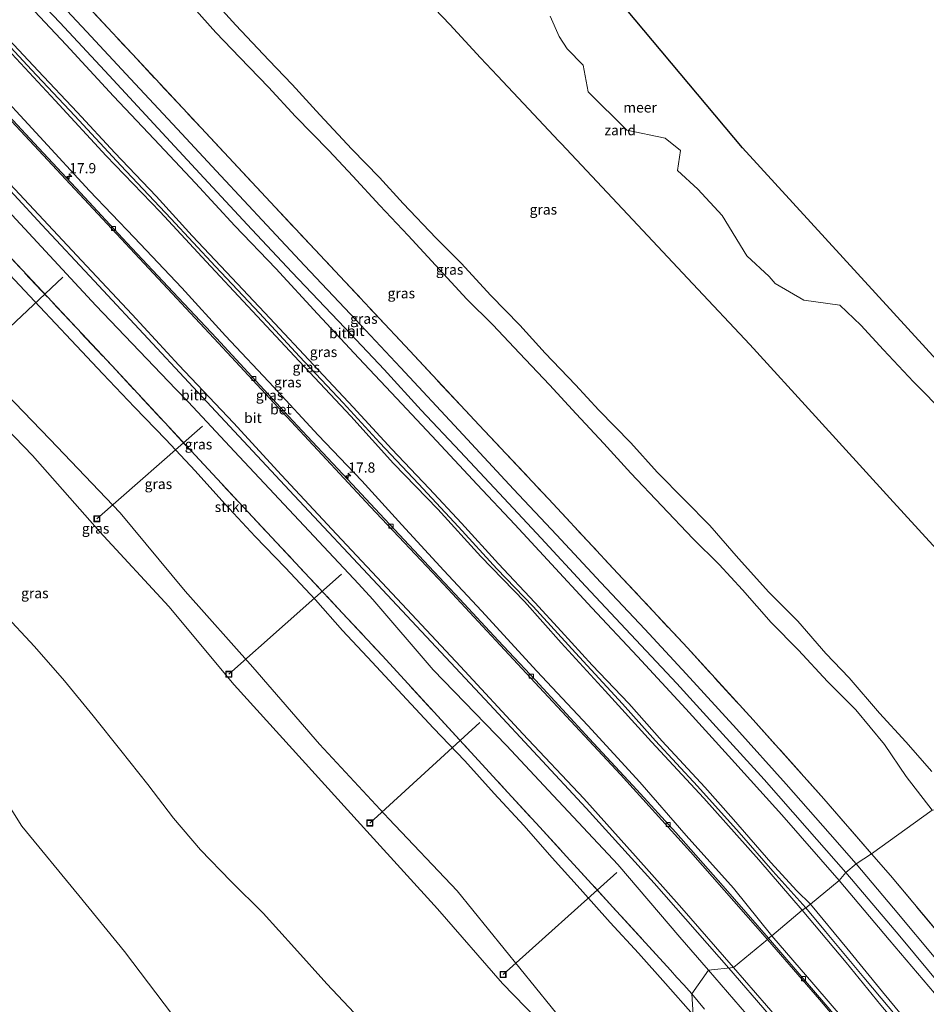
# Model space of a CAD drawing. Units: metres. Extents: x 152682 to 159265, y 512500 to 518751.
# Drawn here: x 155523 to 155746, y 518063 to 518305 of the extents above; entities that cross this region are included whole.
import ezdxf
from ezdxf.enums import TextEntityAlignment as Align

# ---------------------------------------------------------------- set-up
doc = ezdxf.new("R2010")
doc.units = ezdxf.units.M
doc.linetypes.add('IE-TERREINAFSCHEIDING', pattern=[10, 8, -2])
doc.layers.get('0').update_dxf_attribs({"lineweight": 25})
for name, color, linetype, lineweight in [('B-ME-AL-OVERIG-L-B1', 7, 'Continuous', 18), ('B-ME-AM-KILOMETR-S-B1', 7, 'Continuous', 18), ('B-ME-BV-GELEIDECONSTRUCTIE-GELEIDERAIL-L-B1', 213, 'BV-GELEIDERAIL', 18), ('B-ME-GR-STRUIKEN-GV-B6', 93, 'Continuous', 18), ('B-ME-GW-KRUINLIJN-L-B1', 93, 'Continuous', 18), ('B-ME-GW-TEENLIJN-L-B1', 93, 'Continuous', 18), ('B-ME-IE-GRASLAND-GV-B6', 93, 'Continuous', 18), ('B-ME-IE-GRONDWERKLIJN-GROND_NIETINGERICHT-GV-B6', 253, 'Continuous', 18), ('B-ME-IE-HULPGEOMETRIE-L-B1', 53, 'Continuous', 18), ('B-ME-IE-INRICHTINGSELEMENT-S-B1', 253, 'Continuous', 18), ('B-ME-IE-TERREINAFSCHEIDING-RASTERHEKWERK-L-B1', 8, 'IE-TERREINAFSCHEIDING', 18), ('B-ME-OB-BEKLEDING-GV-B6', 253, 'Continuous', 18), ('B-ME-OB-WATERLIJN-L-B1', 133, 'OB-WATERLIJN', 18), ('B-ME-OG-WATER-GV-B6', 153, 'Continuous', 18), ('B-ME-VH-VERH_SOORT-BETON-OVERIG-GV-B6', 8, 'IE-TERREINAFSCHEIDING-NATUURLIJK-HOUTWAL', 18), ('B-ME-VH-VERH_SOORT-BITUMEN-GV-B6', 8, 'IE-TERREINAFSCHEIDING-NATUURLIJK-HOUTWAL', 18), ('B-ME-VV-KOLK-S-B1', 8, 'Continuous', 18)]:
    doc.layers.add(name, color=color, linetype=linetype, lineweight=lineweight)
doc.layers.add('B-ME-KG-KADASTRAAL-OPNAMEDTMGRENS-L-B1', color=10, linetype='Continuous')
doc.styles.add('NLCS-ISO', font='NLCS-ISO.TTF')
doc.linetypes.add('BV-GELEIDERAIL', pattern='A,10,-3,[108,NLCS.SHX,S=1,R=0,X=0,Y=0],-3', length=16)
doc.linetypes.add('IE-TERREINAFSCHEIDING-NATUURLIJK-HOUTWAL', pattern='A,7,-1.5,[67,NLCS.SHX,S=0.75,R=45,X=0,Y=0],-1.5,7,-1.5,[70,NLCS.SHX,S=0.75,R=0,X=0,Y=0],-1.5', length=20)
doc.linetypes.add('OB-WATERLIJN', pattern='A,10,[32,NLCS.SHX,S=2,R=0,X=0,Y=0],-12', length=22)

# ---------------------------------------------------------------- blocks, each defined once
blk = doc.blocks.new('hecto')
for p, q in [((0, 0.625), (-0.625, 0)), ((0, -0.625), (0, 0.625)), ((-0.625, 0), (0.625, 0)), ((0.625, 0), (0, -0.625))]:
    blk.add_line(p, q)
blk = doc.blocks.new('kolk')
blk.add_lwpolyline([(-0.5, -0.5), (0.5, -0.5), (0.5, 0.5), (-0.5, 0.5)], close=True)
blk = doc.blocks.new('put')
for p, q in [((0.75, 0.75), (-0.75, 0.75)), ((-0.75, 0.75), (-0.75, -0.75)), ((0.75, -0.75), (0.75, 0.75)), ((-0.75, -0.75), (0.75, -0.75))]:
    blk.add_line(p, q)
blk.add_lwpolyline([(-0.625, 0.625), (0.625, 0.625), (0.625, -0.625), (-0.625, -0.625)], close=True)

msp = doc.modelspace()

# ---------------------------------------------------------------- linework, layer by layer
at = {"layer": 'B-ME-AL-OVERIG-L-B1'}
for p, q in [((155533.445, 518241.356, 1.54), (155508.772, 518218.214, 1.538)), ((155567.756, 518204.692, 1.501), (155541.78, 518181.969, 1.35)), ((155601.899, 518168.312, 1.563), (155574.216, 518143.761, 1.447)), ((155635.933, 518131.875, 1.486), (155608.851, 518107.181, 1.358)), ((155669.571, 518095.059, 1.471), (155641.606, 518069.946, 1.36))]:
    msp.add_line(p, q, dxfattribs=at)
at = {"layer": 'B-ME-BV-GELEIDECONSTRUCTIE-GELEIDERAIL-L-B1'}
for points in [[(155697.0629, 518071.5444, 3.303), (155678.71, 518092.389, 3.303), (155662.035, 518110.806, 3.303), (155638.249, 518136.413, 3.34), (155611.985, 518164.522, 3.425), (155589.107, 518188.954, 3.438), (155571.022, 518208.338, 3.438), (155555.466, 518225.012, 3.401), (155541.119, 518240.453, 3.401), (155528.283, 518254.185, 3.425), (155514.542, 518268.944, 3.499), (155499.849, 518284.624, 3.511), (155486.466, 518298.986, 3.474), (155472.628, 518313.885, 3.425), (155451.106, 518336.9192, 3.4035)], [(155868.722, 517841.824, 3.34), (155861.026, 517853.708, 3.315), (155854.154, 517864.223, 3.34), (155846.904, 517875.238, 3.352), (155839.366, 517886.356, 3.34), (155831.938, 517897.259, 3.364), (155824.133, 517908.495, 3.352), (155815.083, 517921.242, 3.327), (155806.296, 517933.547, 3.352), (155796.201, 517947.481, 3.34), (155784.966, 517962.592, 3.364), (155778.885, 517970.628, 3.34), (155773.972, 517976.733, 3.315), (155766.132, 517986.163, 3.315), (155758.539, 517995.069, 3.242), (155750.23, 518005.685, 3.242), (155745.447, 518011.796, 3.266), (155739.813, 518019.27, 3.303), (155731.72, 518030.014, 3.327), (155726.063, 518037.351, 3.278), (155715.741, 518049.711, 3.291), (155706.967, 518060.029, 3.303), (155697.0629, 518071.5444, 3.303)]]:
    msp.add_polyline3d(points, dxfattribs=at)
at = {"layer": 'B-ME-GR-STRUIKEN-GV-B6'}
for points in [[(155517.275, 518249.6524, 3.2753), (155545.4219, 518219.6051, 3.244), (155577.7805, 518184.8431, 3.2078), (155602.1503, 518158.7619, 3.1912), (155611.8714, 518148.3582, 3.1845), (155633.6848, 518124.6166, 3.158), (155642.7834, 518114.7139, 3.1469), (155650.6541, 518106.1475, 3.1374), (155657.2127, 518098.9755, 3.1159), (155682.7413, 518071.0597, 3.0323), (155684.3227, 518069.2455, 3.15), (155686.0284, 518067.4188, 3.1506), (155687.9733, 518065.1817, 3.0912), (155688.288, 518060.074, 2.064)], [(155688.288, 518060.074, 2.064), (155681.555, 518067.722, 2.095), (155674.882, 518075.236, 2.109), (155667.887, 518082.758, 2.138), (155660.573, 518090.974, 2.121), (155653.7, 518098.668, 2.093), (155646.73, 518106.563, 2.083), (155639.445, 518114.471, 2.095), (155632.226, 518122.471, 2.125), (155624.522, 518130.528, 2.173), (155616.801, 518138.773, 2.192), (155609.463, 518146.698, 2.143), (155602.13, 518154.523, 2.141), (155595.501, 518162.012, 2.186), (155588.084, 518169.967, 2.224), (155580.663, 518177.6, 2.285), (155573.234, 518185.618, 2.22), (155565.957, 518193.755, 2.169), (155558.757, 518201.485, 2.155), (155550.999, 518209.426, 2.203), (155543.205, 518217.574, 2.199), (155535.49, 518225.846, 2.251), (155527.782, 518234.052, 2.249), (155520.285, 518241.993, 2.264)], [(155688.288, 518060.074, 2.064), (155687.9733, 518065.1817, 3.0912), (155691.1151, 518061.4606, 3.0363)]]:
    msp.add_polyline3d(points, dxfattribs=at)
at = {"layer": 'B-ME-GW-KRUINLIJN-L-B1'}
for points in [[(155715.098, 518085.75, 6.536), (155704.441, 518098.151, 6.475), (155690.937, 518113.321, 6.475), (155678.082, 518127.139, 6.377), (155666.699, 518139.688, 6.426), (155655.85, 518151.46, 6.524), (155646.858, 518161.656, 6.72), (155636.127, 518172.685, 6.695), (155625.534, 518184.348, 6.72), (155614.696, 518195.592, 6.671), (155604.198, 518207.181, 6.671), (155591.453, 518220.719, 6.659), (155578.898, 518234.21, 6.597), (155568.662, 518245.189, 6.561), (155557.293, 518257.412, 6.585), (155544.022, 518271.142, 6.573), (155531.557, 518284.791, 6.573), (155517.593, 518299.721, 6.597), (155504.77, 518313.582, 6.61), (155494.54, 518324.162, 6.438), (155482.453, 518337.06, 6.426), (155469.326, 518351.538, 6.483)], [(155661.145, 518052.5, 2.411), (155645.764, 518071.5, 2.35), (155630.341, 518090.5, 2.471), (155613.5, 518108.254, 2.514), (155596.5, 518126.584, 2.415), (155580.126, 518145.5, 2.516), (155563.5, 518164.18, 2.458), (155547.5, 518183.444, 2.558), (155530.206, 518201.5, 2.511), (155512.852, 518219.5, 2.487), (155495.498, 518237.5, 2.469), (155478.5, 518255.832, 2.535), (155462.7848, 518271.5108, 2.488), (155443.5, 518291.559, 2.546), (155425.5, 518308.956, 2.468)], [(155563.436, 518309.989, 1.897), (155571.021, 518301.527, 1.279), (155576.93, 518295.378, 1.256), (155583.961, 518288.015, 1.235), (155590.616, 518280.843, 1.214), (155598.746, 518272.467, 1.203), (155604.687, 518266.182, 1.187), (155611.281, 518258.997, 1.175), (155618.275, 518251.632, 1.171), (155626.013, 518243.263, 1.218), (155632.727, 518235.954, 1.291), (155639.092, 518229.602, 1.284), (155645.677, 518222.643, 1.306), (155652.986, 518214.879, 1.373), (155659.599, 518207.741, 1.926), (155666.393, 518200.504, 1.721), (155672.97, 518193.14, 1.7), (155680.641, 518185.134, 2.06), (155688.2561, 518177.119, 2.3588), (155694.708, 518170.688, 2.289), (155700.482, 518164.53, 2.07), (155707.468, 518156.479, 2.15), (155714.221, 518149.653, 2.204), (155721.3, 518141.937, 2.094), (155728.286, 518134.974, 1.973), (155735.387, 518126.461, 2.042), (155740.645, 518118.617, 2.179), (155747.085, 518110.332, 2.17)], [(155716.003, 518086.361, 6.638), (155707.93, 518095.39, 6.589), (155699.633, 518104.858, 6.613), (155689.363, 518116.229, 6.577), (155679.082, 518127.407, 6.589), (155670.919, 518136.463, 6.577), (155659.38, 518149.018, 6.724), (155649.01, 518160.409, 6.785), (155640.102, 518169.698, 6.883), (155630.639, 518179.997, 6.92), (155620.814, 518190.555, 6.858), (155611.321, 518200.644, 6.858), (155602.302, 518210.482, 6.822), (155591.578, 518221.853, 6.809), (155581.732, 518232.477, 6.797), (155570.911, 518243.988, 6.687), (155559.99, 518255.786, 6.76), (155547.662, 518268.773, 6.711), (155536.34, 518281.001, 6.797), (155525.718, 518292.287, 6.76), (155514.333, 518304.53, 6.76)], [(155517.707, 518302.301, 6.695), (155527.38, 518292.074, 6.708), (155536.914, 518281.934, 6.671), (155546.165, 518271.916, 6.622), (155556.337, 518261.221, 6.646), (155565.232, 518251.535, 6.622), (155573.655, 518242.572, 6.683), (155584.278, 518231.304, 6.659), (155594.993, 518219.842, 6.744), (155604.804, 518209.424, 6.744), (155614.29, 518199.077, 6.818), (155623.467, 518189.436, 6.744), (155631.361, 518180.916, 6.818), (155640.489, 518170.882, 6.818), (155649.38, 518161.428, 6.708), (155655.891, 518154.335, 6.597), (155663.484, 518145.956, 6.573), (155672.501, 518136.554, 6.573), (155680.737, 518127.305, 6.561), (155691.159, 518115.974, 6.524), (155698.215, 518108.048, 6.512), (155707.387, 518097.445, 6.561), (155713.825, 518090.545, 6.585), (155717.156, 518087.237, 6.578)], [(155929.948, 517787.923, 6.575), (155920.922, 517802.18, 6.563), (155911.422, 517817.384, 6.49), (155902.131, 517831.862, 6.453), (155891.673, 517847.816, 6.477), (155884.339, 517859.405, 6.428), (155878.01, 517868.913, 6.441), (155871.087, 517879.962, 6.477), (155863.176, 517891.82, 6.453), (155855.467, 517903.084, 6.551), (155845.521, 517917.226, 6.575), (155835.751, 517931.073, 6.453), (155825.805, 517945.401, 6.465), (155815.25, 517960.158, 6.441), (155806.242, 517971.807, 6.453), (155793.554, 517988.394, 6.355), (155778.285, 518008.133, 6.441), (155766.801, 518022.971, 6.416), (155755.354, 518037.416, 6.441), (155744.983, 518049.938, 6.453), (155734.463, 518062.457, 6.404), (155725.894, 518072.876, 6.453), (155715.098, 518085.75, 6.536)], [(155888.891, 517853.984, 6.624), (155879.685, 517868.194, 6.673), (155872.246, 517879.951, 6.624), (155864.112, 517892.101, 6.612), (155855.364, 517904.81, 6.649), (155850.028, 517912.681, 6.698), (155841.776, 517924.48, 6.637), (155832.62, 517937.665, 6.661), (155826.432, 517946.425, 6.686), (155818.452, 517957.381, 6.722), (155812.291, 517965.741, 6.649), (155802.45, 517978.852, 6.698), (155791.885, 517992.534, 6.673), (155781.731, 518005.574, 6.71), (155771.354, 518018.904, 6.649), (155760.31, 518032.716, 6.6), (155750.83, 518044.383, 6.637), (155740.472, 518057.034, 6.637), (155730.273, 518069.224, 6.575), (155720.846, 518080.561, 6.661), (155716.003, 518086.361, 6.638)], [(155717.156, 518087.237, 6.578), (155726.056, 518076.396, 6.553), (155734.832, 518065.707, 6.59), (155744.159, 518054.389, 6.639), (155753.691, 518042.782, 6.614), (155762.044, 518032.421, 6.59), (155772.901, 518018.98, 6.602), (155783.849, 518005.038, 6.602), (155794.324, 517991.568, 6.602), (155806.12, 517976.125, 6.614), (155817.1, 517961.549, 6.627), (155827.132, 517947.816, 6.676), (155835.419, 517935.912, 6.651), (155844.691, 517922.382, 6.676), (155852.431, 517911.347, 6.676), (155861.061, 517898.371, 6.639), (155870.273, 517884.894, 6.565)]]:
    msp.add_polyline3d(points, dxfattribs=at)
at = {"layer": 'B-ME-GW-TEENLIJN-L-B1'}
for points in [[(155462.269, 518345.824, 3.038), (155469.867, 518337.996, 3.083), (155480.761, 518326.478, 3.132), (155491.693, 518314.234, 3.12), (155503.719, 518301.556, 3.095), (155515.124, 518289.412, 3.156), (155527.765, 518275.857, 3.12), (155540, 518262.593, 3.071), (155550.975, 518251.141, 3.12), (155562.692, 518238.697, 3.107), (155573.35, 518226.953, 3.107), (155585.26, 518214.314, 3.218), (155596.202, 518202.533, 3.23), (155606.914, 518191.32, 3.193), (155616.736, 518180.457, 3.279), (155627.013, 518169.243, 3.12), (155636.321, 518159.339, 3.193), (155649.891, 518144.541, 3.046), (155662.476, 518131.158, 3.083), (155675.238, 518117.248, 2.936), (155686.609, 518104.136, 2.973), (155698.242, 518091.136, 2.997), (155707.678, 518079.494, 2.936)], [(155725.842, 518095.038, 2.692), (155716.313, 518105.871, 2.668), (155705.815, 518117.914, 2.668), (155694.775, 518129.918, 2.655), (155684.308, 518141.448, 2.631), (155673.004, 518153.489, 2.766), (155661.902, 518165.426, 2.766), (155650.943, 518177.209, 2.827), (155640.687, 518188.274, 2.864), (155631.063, 518198.524, 2.839), (155621.482, 518208.659, 2.913), (155612.374, 518218.626, 2.815), (155602.678, 518228.902, 2.766), (155589.692, 518242.613, 2.741), (155578.716, 518254.334, 2.827), (155567.09, 518266.851, 2.766), (155555.805, 518279.075, 2.815), (155544.767, 518290.913, 2.864), (155532.668, 518303.969, 2.753), (155522.929, 518314.278, 2.839), (155513.319, 518324.592, 2.753)], [(155746.987, 518119.818, 1.602), (155740.573, 518127.165, 1.545), (155734.103, 518134.204, 1.396), (155726.632, 518142.875, 1.47), (155720.917, 518148.838, 1.407), (155714.06, 518156.814, 1.329), (155706.949, 518163.904, 1.244), (155699.486, 518172.188, 1.446), (155692.3922, 518180.3246, 1.3149), (155686.271, 518186.518, 1.219), (155679.475, 518193.412, 1.123), (155672.994, 518200.592, 1.258), (155665.125, 518208.679, 1.465), (155659.377, 518214.915, 1.564), (155651.924, 518222.693, 0.992), (155645.705, 518229.55, 1.001), (155638.574, 518236.83, 1.006), (155631.339, 518244.768, 1.001), (155625.196, 518250.961, 0.995), (155617.058, 518259.47, 0.989), (155611.219, 518265.857, 0.998), (155604.465, 518272.775, 1.009), (155596.588, 518281.275, 1.016), (155589.776, 518288.718, 1.045), (155584.038, 518294.72, 1.102), (155575.9, 518303.277, 1.165), (155569.275, 518310.624, 1.063)], [(155658.5, 518050.207, 1.43), (155641.5, 518067.708, 1.384), (155625.5, 518086.085, 1.329), (155608.9568, 518104.3132, 1.3492), (155575.5, 518141.178, 1.39), (155559.5, 518160.443, 1.43), (155542.5, 518178.774, 1.315), (155525.924, 518197.5, 1.356), (155508.57, 518215.5, 1.355), (155491.216, 518233.5, 1.363), (155474.5, 518252.096, 1.505), (155456.5, 518269.492, 1.469), (155440.225, 518288.5, 1.524), (155421.801, 518305.5, 1.468)], [(155865.553, 517913.858, 2.753), (155858.684, 517923.631, 2.79), (155850.156, 517936.115, 2.79), (155842.968, 517946.438, 2.778), (155835.086, 517957.255, 2.655), (155826.437, 517969.064, 2.692), (155817.342, 517981.352, 2.753), (155807.83, 517994.024, 2.778), (155798.433, 518006.35, 2.79), (155788.182, 518019.445, 2.839), (155779.371, 518030.342, 2.802), (155769.841, 518042.255, 2.815), (155760.253, 518053.849, 2.741), (155749.55, 518066.876, 2.778), (155739.096, 518079.397, 2.717), (155725.842, 518095.038, 2.692)], [(155707.678, 518079.494, 2.936), (155717.953, 518067.519, 2.899), (155729.009, 518054.597, 2.936), (155739.929, 518041.511, 2.862), (155744.385, 518037.111, 2.936), (155747.269, 518034.884, 2.997), (155749.468, 518032.195, 2.973), (155752.528, 518028.236, 2.924), (155758.456, 518020.632, 2.985), (155767.138, 518009.07, 2.911), (155774.311, 517999.463, 2.899), (155780.593, 517990.712, 3.034), (155784.599, 517985.789, 3.034), (155793.011, 517974.41, 3.144), (155801.372, 517963.075, 2.96), (155809.462, 517952.395, 3.083), (155818.151, 517940.23, 3.009), (155826.571, 517928.452, 3.046), (155836.525, 517914.198, 3.022), (155845.644, 517900.915, 3.071), (155853.661, 517888.99, 2.973), (155861.062, 517878.285, 2.936), (155869.326, 517865.567, 2.911)]]:
    msp.add_polyline3d(points, dxfattribs=at)
at = {"layer": 'B-ME-IE-GRASLAND-GV-B6'}
for points in [[(155511.047, 518323.349, 3.686), (155523.83, 518309.64, 3.759), (155534.271, 518298.492, 3.698), (155545.884, 518285.846, 3.71), (155555.844, 518275.247, 3.71), (155566.037, 518264.485, 3.698), (155575.693, 518253.991, 3.735), (155585.762, 518243.464, 3.686), (155595.981, 518232.32, 3.686), (155606.161, 518221.43, 3.71), (155616.765, 518210.247, 3.686), (155625.224, 518201.096, 3.771), (155635.248, 518190.398, 3.747), (155644.533, 518180.542, 3.771), (155652.522, 518171.865, 3.71), (155663.431, 518160.04, 3.698), (155674.604, 518148.077, 3.673), (155686.526, 518135.28, 3.526), (155696.971, 518123.715, 3.563), (155710.118, 518109.21, 3.612), (155724.241, 518093.04, 3.648)], [(155533.3139, 518314.6007, 2.9959), (155550.5098, 518296.1336, 3.061), (155567.4104, 518278.0441, 3.0909), (155584.4307, 518259.7909, 3.0886), (155601.4721, 518241.5746, 3.0825), (155618.7092, 518223.2137, 3.1052), (155635.7222, 518204.9437, 3.0935), (155652.7906, 518186.831, 3.1313), (155669.8202, 518168.5037, 3.1097), (155686.9363, 518150.2058, 3.1135), (155703.0945, 518132.5192, 2.9142), (155720.4242, 518113.1173, 2.8614), (155732.1255, 518099.6479, 2.8967), (155728.392, 518097.146, 2.561), (155721.992, 518104.453, 2.582), (155711.178, 518116.759, 2.521), (155698.999, 518130.305, 2.472), (155686.579, 518143.856, 2.521), (155676.415, 518154.81, 2.582), (155665.629, 518166.298, 2.606), (155654.722, 518178.058, 2.692), (155644.209, 518189.231, 2.655), (155630.731, 518203.751, 2.668), (155616.415, 518219.133, 2.619), (155604.073, 518232.26, 2.655), (155592.831, 518244.183, 2.606), (155583.547, 518254.14, 2.619), (155572.212, 518266.24, 2.655), (155561.525, 518277.792, 2.704), (155550.043, 518290.091, 2.692), (155539.219, 518301.75, 2.692), (155527.223, 518314.639, 2.668)], [(155563.436, 518309.989, 1.897), (155571.021, 518301.527, 1.279), (155576.93, 518295.378, 1.256), (155583.961, 518288.015, 1.235), (155590.616, 518280.843, 1.214), (155598.746, 518272.467, 1.203), (155604.687, 518266.182, 1.187), (155611.281, 518258.997, 1.175), (155618.275, 518251.632, 1.171), (155626.013, 518243.263, 1.218), (155632.727, 518235.954, 1.291), (155639.092, 518229.602, 1.284), (155645.677, 518222.643, 1.306), (155652.986, 518214.879, 1.373), (155659.599, 518207.741, 1.926), (155666.393, 518200.504, 1.721), (155672.97, 518193.14, 1.7), (155680.641, 518185.134, 2.06), (155688.2561, 518177.119, 2.3588), (155694.708, 518170.688, 2.289), (155700.482, 518164.53, 2.07), (155707.468, 518156.479, 2.15), (155714.221, 518149.653, 2.204), (155721.3, 518141.937, 2.094), (155728.286, 518134.974, 1.973), (155735.387, 518126.461, 2.042), (155740.645, 518118.617, 2.179), (155747.085, 518110.332, 2.17), (155732.1255, 518099.6479, 2.8967), (155720.4242, 518113.1173, 2.8614), (155703.0945, 518132.5192, 2.9142), (155686.9363, 518150.2058, 3.1135), (155669.8202, 518168.5037, 3.1097), (155652.7906, 518186.831, 3.1313), (155635.7222, 518204.9437, 3.0935), (155618.7092, 518223.2137, 3.1052), (155601.4721, 518241.5746, 3.0825), (155584.4307, 518259.7909, 3.0886), (155567.4104, 518278.0441, 3.0909), (155550.5098, 518296.1336, 3.061), (155533.3139, 518314.6007, 2.9959)], [(155619.1964, 518313.2944, 0.0983), (155628.497, 518303.4805, 0.0713), (155636.091, 518295.272, 0.049), (155640.2572, 518290.8425, 0.0467), (155646.6646, 518284.006, 0.0432), (155655.306, 518274.8011, 0.0385), (155655.8633, 518274.2092, 0.0382), (155670.9376, 518258.1473, 0.03), (155688.2638, 518239.6915, 0.0206), (155702.216, 518224.816, 0.013), (155718.4054, 518207.0802, 0.0355), (155736.6851, 518187.0606, 0.061), (155755.1491, 518166.8213, 0.0867)], [(155746.987, 518119.818, 1.602), (155740.573, 518127.165, 1.545), (155734.103, 518134.204, 1.396), (155726.632, 518142.875, 1.47), (155720.917, 518148.838, 1.407), (155714.06, 518156.814, 1.329), (155706.949, 518163.904, 1.244), (155699.486, 518172.188, 1.446), (155692.3922, 518180.3246, 1.3149), (155686.271, 518186.518, 1.219), (155679.475, 518193.412, 1.123), (155672.994, 518200.592, 1.258), (155665.125, 518208.679, 1.465), (155659.377, 518214.915, 1.564), (155651.924, 518222.693, 0.992), (155645.705, 518229.55, 1.001), (155638.574, 518236.83, 1.006), (155631.339, 518244.768, 1.001), (155625.196, 518250.961, 0.995), (155617.058, 518259.47, 0.989), (155611.219, 518265.857, 0.998), (155604.465, 518272.775, 1.009), (155596.588, 518281.275, 1.016), (155589.776, 518288.718, 1.045), (155584.038, 518294.72, 1.102), (155575.9, 518303.277, 1.165), (155569.275, 518310.624, 1.063)], [(155569.275, 518310.624, 1.063), (155575.9, 518303.277, 1.165), (155584.038, 518294.72, 1.102), (155589.776, 518288.718, 1.045), (155596.588, 518281.275, 1.016), (155604.465, 518272.775, 1.009), (155611.219, 518265.857, 0.998), (155617.058, 518259.47, 0.989), (155625.196, 518250.961, 0.995), (155631.339, 518244.768, 1.001), (155638.574, 518236.83, 1.006), (155645.705, 518229.55, 1.001), (155651.924, 518222.693, 0.992), (155659.377, 518214.915, 1.564), (155665.125, 518208.679, 1.465), (155672.994, 518200.592, 1.258), (155679.475, 518193.412, 1.123), (155686.271, 518186.518, 1.219), (155692.3922, 518180.3246, 1.3149), (155699.486, 518172.188, 1.446), (155706.949, 518163.904, 1.244), (155714.06, 518156.814, 1.329), (155720.917, 518148.838, 1.407), (155726.632, 518142.875, 1.47), (155734.103, 518134.204, 1.396), (155740.573, 518127.165, 1.545), (155746.987, 518119.818, 1.602)], [(155747.085, 518110.332, 2.17), (155740.645, 518118.617, 2.179), (155735.387, 518126.461, 2.042), (155728.286, 518134.974, 1.973), (155721.3, 518141.937, 2.094), (155714.221, 518149.653, 2.204), (155707.468, 518156.479, 2.15), (155700.482, 518164.53, 2.07), (155694.708, 518170.688, 2.289), (155688.2561, 518177.119, 2.3588), (155680.641, 518185.134, 2.06), (155672.97, 518193.14, 1.7), (155666.393, 518200.504, 1.721), (155659.599, 518207.741, 1.926), (155652.986, 518214.879, 1.373), (155645.677, 518222.643, 1.306), (155639.092, 518229.602, 1.284), (155632.727, 518235.954, 1.291), (155626.013, 518243.263, 1.218), (155618.275, 518251.632, 1.171), (155611.281, 518258.997, 1.175), (155604.687, 518266.182, 1.187), (155598.746, 518272.467, 1.203), (155590.616, 518280.843, 1.214), (155583.961, 518288.015, 1.235), (155576.93, 518295.378, 1.256), (155571.021, 518301.527, 1.279), (155563.436, 518309.989, 1.897)], [(155724.241, 518093.04, 3.648), (155717.156, 518087.237, 6.578), (155713.825, 518090.545, 6.585), (155707.387, 518097.445, 6.561), (155698.215, 518108.048, 6.512), (155691.159, 518115.974, 6.524), (155680.737, 518127.305, 6.561), (155672.501, 518136.554, 6.573), (155663.484, 518145.956, 6.573), (155655.891, 518154.335, 6.597), (155649.38, 518161.428, 6.708), (155640.489, 518170.882, 6.818), (155631.361, 518180.916, 6.818), (155623.467, 518189.436, 6.744), (155614.29, 518199.077, 6.818), (155604.804, 518209.424, 6.744), (155594.993, 518219.842, 6.744), (155584.278, 518231.304, 6.659), (155573.655, 518242.572, 6.683), (155565.232, 518251.535, 6.622), (155556.337, 518261.221, 6.646), (155546.165, 518271.916, 6.622), (155536.914, 518281.934, 6.671), (155527.38, 518292.074, 6.708), (155517.707, 518302.301, 6.695)], [(155517.707, 518302.301, 6.695), (155527.38, 518292.074, 6.708), (155536.914, 518281.934, 6.671), (155546.165, 518271.916, 6.622), (155556.337, 518261.221, 6.646), (155565.232, 518251.535, 6.622), (155573.655, 518242.572, 6.683), (155584.278, 518231.304, 6.659), (155594.993, 518219.842, 6.744), (155604.804, 518209.424, 6.744), (155614.29, 518199.077, 6.818), (155623.467, 518189.436, 6.744), (155631.361, 518180.916, 6.818), (155640.489, 518170.882, 6.818), (155649.38, 518161.428, 6.708), (155655.891, 518154.335, 6.597), (155663.484, 518145.956, 6.573), (155672.501, 518136.554, 6.573), (155680.737, 518127.305, 6.561), (155691.159, 518115.974, 6.524), (155698.215, 518108.048, 6.512), (155707.387, 518097.445, 6.561), (155713.825, 518090.545, 6.585), (155717.156, 518087.237, 6.578)], [(155517.593, 518299.721, 6.597), (155531.557, 518284.791, 6.573), (155544.022, 518271.142, 6.573), (155557.293, 518257.412, 6.585), (155568.662, 518245.189, 6.561), (155578.898, 518234.21, 6.597), (155591.453, 518220.719, 6.659), (155604.198, 518207.181, 6.671), (155614.696, 518195.592, 6.671), (155625.534, 518184.348, 6.72), (155636.127, 518172.685, 6.695), (155646.858, 518161.656, 6.72), (155655.85, 518151.46, 6.524), (155666.699, 518139.688, 6.426), (155678.082, 518127.139, 6.377), (155690.937, 518113.321, 6.475), (155704.441, 518098.151, 6.475), (155715.098, 518085.75, 6.536)], [(155717.156, 518087.237, 6.578), (155716.003, 518086.361, 6.638), (155715.098, 518085.75, 6.536), (155704.441, 518098.151, 6.475), (155690.937, 518113.321, 6.475), (155678.082, 518127.139, 6.377), (155666.699, 518139.688, 6.426), (155655.85, 518151.46, 6.524), (155646.858, 518161.656, 6.72), (155636.127, 518172.685, 6.695), (155625.534, 518184.348, 6.72), (155614.696, 518195.592, 6.671), (155604.198, 518207.181, 6.671), (155591.453, 518220.719, 6.659), (155578.898, 518234.21, 6.597), (155568.662, 518245.189, 6.561), (155557.293, 518257.412, 6.585), (155544.022, 518271.142, 6.573), (155531.557, 518284.791, 6.573), (155517.593, 518299.721, 6.597)], [(155715.098, 518085.75, 6.536), (155707.678, 518079.494, 2.936), (155698.242, 518091.136, 2.997), (155686.609, 518104.136, 2.973), (155675.238, 518117.248, 2.936), (155662.476, 518131.158, 3.083), (155649.891, 518144.541, 3.046), (155636.321, 518159.339, 3.193), (155627.013, 518169.243, 3.12), (155616.736, 518180.457, 3.279), (155606.914, 518191.32, 3.193), (155596.202, 518202.533, 3.23), (155585.26, 518214.314, 3.218), (155573.35, 518226.953, 3.107), (155562.692, 518238.697, 3.107), (155550.975, 518251.141, 3.12), (155540, 518262.593, 3.071), (155527.765, 518275.857, 3.12), (155515.124, 518289.412, 3.156)], [(155515.124, 518289.412, 3.156), (155527.765, 518275.857, 3.12), (155540, 518262.593, 3.071), (155550.975, 518251.141, 3.12), (155562.692, 518238.697, 3.107), (155573.35, 518226.953, 3.107), (155585.26, 518214.314, 3.218), (155596.202, 518202.533, 3.23), (155606.914, 518191.32, 3.193), (155616.736, 518180.457, 3.279), (155627.013, 518169.243, 3.12), (155636.321, 518159.339, 3.193), (155649.891, 518144.541, 3.046), (155662.476, 518131.158, 3.083), (155675.238, 518117.248, 2.936), (155686.609, 518104.136, 2.973), (155698.242, 518091.136, 2.997), (155707.678, 518079.494, 2.936)], [(155707.678, 518079.494, 2.936), (155706.855, 518078.85, 2.777), (155695.661, 518091.703, 2.777), (155684.07, 518104.838, 2.74), (155674.465, 518115.373, 2.764), (155662.874, 518127.869, 2.74), (155649.545, 518142.309, 2.777), (155640.372, 518152.088, 2.862), (155631.019, 518162.19, 2.985), (155620.921, 518172.979, 2.948), (155611.311, 518183.191, 2.875), (155602.216, 518192.916, 2.936), (155591.038, 518204.926, 2.911), (155580.875, 518215.897, 2.887), (155571.155, 518226.389, 2.911), (155560.509, 518237.706, 2.924), (155549.139, 518249.827, 2.911), (155537.765, 518262.097, 2.924), (155526.374, 518274.285, 2.899), (155515.978, 518285.419, 2.973)], [(155519.861, 518257.743, 2.271), (155541.492, 518234.405, 2.129), (155561.176, 518213.797, 2.129), (155564.229, 518210.681, 2.129), (155575.6055, 518198.5243, 2.1355), (155606.064, 518165.977, 2.153), (155609.625, 518162.142, 2.148), (155624.44, 518144.859, 2.124), (155642.409, 518126.248, 2.1), (155652.8013, 518115.1415, 2.0973), (155669.821, 518096.952, 2.093), (155685.074, 518079.146, 2.082), (155692.0637, 518071.0592, 2.0773), (155687.9733, 518065.1817, 3.0912)], [(155687.9733, 518065.1817, 3.0912), (155686.0284, 518067.4188, 3.1506), (155684.3227, 518069.2455, 3.15), (155682.7413, 518071.0597, 3.0323), (155657.2127, 518098.9755, 3.1159), (155650.6541, 518106.1475, 3.1374), (155642.7834, 518114.7139, 3.1469), (155633.6848, 518124.6166, 3.158), (155611.8714, 518148.3582, 3.1845), (155602.1503, 518158.7619, 3.1912), (155577.7805, 518184.8431, 3.2078), (155545.4219, 518219.6051, 3.244), (155517.275, 518249.6524, 3.2753)], [(155520.285, 518241.993, 2.264), (155527.782, 518234.052, 2.249), (155535.49, 518225.846, 2.251), (155543.205, 518217.574, 2.199), (155550.999, 518209.426, 2.203), (155558.757, 518201.485, 2.155), (155565.957, 518193.755, 2.169), (155573.234, 518185.618, 2.22), (155580.663, 518177.6, 2.285), (155588.084, 518169.967, 2.224), (155595.501, 518162.012, 2.186), (155602.13, 518154.523, 2.141), (155609.463, 518146.698, 2.143), (155616.801, 518138.773, 2.192), (155624.522, 518130.528, 2.173), (155632.226, 518122.471, 2.125), (155639.445, 518114.471, 2.095), (155646.73, 518106.563, 2.083), (155653.7, 518098.668, 2.093), (155660.573, 518090.974, 2.121), (155667.887, 518082.758, 2.138), (155674.882, 518075.236, 2.109), (155681.555, 518067.722, 2.095), (155688.288, 518060.074, 2.064)], [(155661.145, 518052.5, 2.411), (155645.764, 518071.5, 2.35), (155630.341, 518090.5, 2.471), (155613.5, 518108.254, 2.514), (155596.5, 518126.584, 2.415), (155580.126, 518145.5, 2.516), (155563.5, 518164.18, 2.458), (155547.5, 518183.444, 2.558), (155530.206, 518201.5, 2.511), (155512.852, 518219.5, 2.487)], [(155512.852, 518219.5, 2.487), (155530.206, 518201.5, 2.511), (155547.5, 518183.444, 2.558), (155563.5, 518164.18, 2.458), (155580.126, 518145.5, 2.516), (155596.5, 518126.584, 2.415), (155613.5, 518108.254, 2.514), (155630.341, 518090.5, 2.471), (155645.764, 518071.5, 2.35), (155661.145, 518052.5, 2.411)], [(155508.57, 518215.5, 1.355), (155525.924, 518197.5, 1.356), (155542.5, 518178.774, 1.315), (155559.5, 518160.443, 1.43), (155575.5, 518141.178, 1.39), (155608.9568, 518104.3132, 1.3492), (155625.5, 518086.085, 1.329), (155641.5, 518067.708, 1.384), (155658.5, 518050.207, 1.43)], [(155661.145, 518052.5, 2.411), (155658.5, 518050.207, 1.43), (155641.5, 518067.708, 1.384), (155625.5, 518086.085, 1.329), (155608.9568, 518104.3132, 1.3492), (155575.5, 518141.178, 1.39), (155559.5, 518160.443, 1.43), (155542.5, 518178.774, 1.315), (155525.924, 518197.5, 1.356), (155508.57, 518215.5, 1.355)], [(155606.403, 518059.029, 0.076), (155598.261, 518067.657, 0.088), (155590.368, 518076.479, 0.194), (155582.606, 518085.029, 0.241), (155574.716, 518092.912, 0.265), (155567.242, 518100.574, 0.274), (155560.57, 518108.361, 0.287), (155554.316, 518116.645, 0.245), (155547.654, 518125.036, 0.232), (155540.892, 518133.568, 0.235), (155533.853, 518142.106, 0.239), (155526.434, 518150.588, 0.164), (155518.664, 518158.926, 0.193)], [(155872.2585, 517917.8515, 2.8928), (155858.0146, 517938.4937, 2.869), (155844.936, 517956.8285, 2.9279), (155830.2328, 517977.0289, 3.0543), (155815.2762, 517996.9368, 3.0385), (155799.9357, 518016.7894, 3.0384), (155784.4676, 518036.4763, 3.0445), (155768.7505, 518055.876, 3.037), (155752.8819, 518075.1525, 2.9892), (155736.81, 518094.2556, 2.9108), (155732.1255, 518099.6479, 2.8967), (155747.085, 518110.332, 2.17)], [(155760.014, 518059.474, 2.561), (155748.815, 518072.837, 2.537), (155737.545, 518086.226, 2.561), (155728.392, 518097.146, 2.561), (155732.1255, 518099.6479, 2.8967), (155736.81, 518094.2556, 2.9108), (155752.8819, 518075.1525, 2.9892), (155768.7505, 518055.876, 3.037)], [(155744.159, 518054.389, 6.639), (155734.832, 518065.707, 6.59), (155726.056, 518076.396, 6.553), (155717.156, 518087.237, 6.578), (155724.241, 518093.04, 3.648), (155736.467, 518078.492, 3.537), (155749.004, 518063.711, 3.513), (155761.286, 518048.786, 3.697)], [(155729.009, 518054.597, 2.936), (155717.953, 518067.519, 2.899), (155707.678, 518079.494, 2.936), (155715.098, 518085.75, 6.536), (155725.894, 518072.876, 6.453), (155734.463, 518062.457, 6.404)], [(155734.463, 518062.457, 6.404), (155725.894, 518072.876, 6.453), (155715.098, 518085.75, 6.536), (155716.003, 518086.361, 6.638), (155717.156, 518087.237, 6.578), (155726.056, 518076.396, 6.553), (155734.832, 518065.707, 6.59), (155744.159, 518054.389, 6.639)], [(155720.903, 518062.509, 2.802), (155706.855, 518078.85, 2.777), (155707.678, 518079.494, 2.936), (155717.953, 518067.519, 2.899), (155729.009, 518054.597, 2.936)], [(155691.1151, 518061.4606, 3.0363), (155687.9733, 518065.1817, 3.0912), (155692.0637, 518071.0592, 2.0773), (155701.421, 518060.233, 2.071)]]:
    msp.add_polyline3d(points, dxfattribs=at)
at = {"layer": 'B-ME-IE-GRONDWERKLIJN-GROND_NIETINGERICHT-GV-B6'}
for points in [[(155802.5312, 518146.8274, -0.43), (155795.0413, 518120.5865, 0.09), (155774.761, 518145.334, 0.114), (155759.2959, 518162.2798, 0.0925), (155755.1491, 518166.8213, 0.0867), (155736.6851, 518187.0606, 0.061), (155718.4054, 518207.0802, 0.0355), (155702.216, 518224.816, 0.013), (155688.2638, 518239.6915, 0.0206), (155670.9376, 518258.1473, 0.03), (155655.8633, 518274.2092, 0.0382), (155655.306, 518274.8011, 0.0385), (155646.6646, 518284.006, 0.0432), (155640.2572, 518290.8425, 0.0467), (155636.091, 518295.272, 0.049), (155628.497, 518303.4805, 0.0713), (155619.1964, 518313.2944, 0.0983)], [(155653.206, 518305.5, -0.43), (155655.372, 518300.5, -0.43), (155657.325, 518297.5, -0.43), (155661.273, 518293.5, -0.43), (155662.5, 518286.885, -0.43), (155671.988, 518277.5, -0.43), (155681.429, 518275.5, -0.43), (155685.192, 518272.5, -0.43), (155684.5, 518267.581, -0.43), (155689.5, 518262.975, -0.43), (155695.458, 518256.5, -0.43), (155701.5, 518246.6, -0.43), (155707.017, 518241.5, -0.43), (155708.5, 518239.833, -0.43), (155715.5, 518235.727, -0.43), (155724.392, 518234.5, -0.43), (155729.5, 518229.554, -0.43), (155735.071, 518223.5, -0.43), (155742.5, 518215.649, -0.43), (155750.5, 518207.527, -0.43)], [(155518.664, 518158.926, 0.193), (155526.434, 518150.588, 0.164), (155533.853, 518142.106, 0.239), (155540.892, 518133.568, 0.235), (155547.654, 518125.036, 0.232), (155554.316, 518116.645, 0.245), (155560.57, 518108.361, 0.287), (155567.242, 518100.574, 0.274), (155574.716, 518092.912, 0.265), (155582.606, 518085.029, 0.241), (155590.368, 518076.479, 0.194), (155598.261, 518067.657, 0.088), (155606.403, 518059.029, 0.076), (155614.324, 518050.143, 0.042), (155622.104, 518040.832, 0.09), (155629.838, 518031.353, 0.005), (155637.583, 518021.863, 0.133), (155612.012, 518005.08, -0.43)], [(155612.012, 518005.08, -0.43), (155601.39, 518022.601, -0.43), (155587.653, 518032.1, -0.43), (155571.36, 518041.665, -0.43), (155562.174, 518057.692, -0.43), (155548.535, 518075.629, -0.43), (155537.352, 518089.401, -0.43), (155523.329, 518106.4, -0.43), (155514.369, 518120.522, -0.43)]]:
    msp.add_polyline3d(points, dxfattribs=at)
at = {"layer": 'B-ME-IE-HULPGEOMETRIE-L-B1'}
msp.add_polyline3d([(155810.9039, 518152.4381, -0.431), (155802.5312, 518146.8274, -0.43), (155795.0413, 518120.5865, 0.09), (155753.374, 518110.839, 1.038), (155747.085, 518110.332, 2.17), (155732.1255, 518099.6479, 2.8967), (155728.392, 518097.146, 2.561), (155725.842, 518095.038, 2.692), (155724.241, 518093.04, 3.648), (155717.156, 518087.237, 6.578), (155716.003, 518086.361, 6.638), (155715.098, 518085.75, 6.536), (155707.678, 518079.494, 2.936), (155706.855, 518078.85, 2.777), (155706.58, 518078.589, 2.789), (155698.244, 518071.659, 2.531), (155692.0637, 518071.0592, 2.077), (155687.9733, 518065.1817, 3.091), (155688.288, 518060.074, 2.064)], dxfattribs=at)
at = {"layer": 'B-ME-IE-TERREINAFSCHEIDING-RASTERHEKWERK-L-B1'}
for points in [[(155486.1181, 518365.1347, 3.0795), (155499.2722, 518351.0703, 3.0885), (155516.2931, 518332.7787, 3.0208), (155533.3139, 518314.6007, 2.9959), (155550.5098, 518296.1336, 3.061), (155567.4104, 518278.0441, 3.0909), (155584.4307, 518259.7909, 3.0886), (155601.4721, 518241.5746, 3.0825), (155618.7092, 518223.2137, 3.105), (155635.7222, 518204.9437, 3.0935), (155652.7906, 518186.831, 3.131), (155669.8202, 518168.5037, 3.1097), (155686.9363, 518150.2058, 3.1135), (155703.0945, 518132.5192, 2.914), (155720.4242, 518113.1173, 2.861), (155732.1255, 518099.6479, 2.8967)], [(155441.4507, 518330.7471, 3.2627), (155465.5198, 518305.0298, 3.331), (155475.6071, 518294.2517, 3.36), (155497.4363, 518270.8728, 3.311), (155509.6262, 518257.8175, 3.2838), (155517.275, 518249.6524, 3.275), (155545.4219, 518219.6051, 3.244), (155577.7805, 518184.8431, 3.2078), (155602.1503, 518158.7619, 3.191), (155611.8714, 518148.3582, 3.1845), (155633.6848, 518124.6166, 3.158), (155642.7834, 518114.7139, 3.1469), (155650.6541, 518106.1475, 3.137), (155657.2127, 518098.9755, 3.1159), (155682.7413, 518071.0597, 3.032), (155684.3227, 518069.2455, 3.15), (155686.0284, 518067.4188, 3.1506), (155687.9733, 518065.1817, 3.091)], [(155732.1255, 518099.6479, 2.8967), (155736.81, 518094.2556, 2.9108), (155752.8819, 518075.1525, 2.989), (155768.7505, 518055.876, 3.037), (155784.4676, 518036.4763, 3.0445), (155799.9357, 518016.7894, 3.038), (155815.2762, 517996.9368, 3.0385), (155830.2328, 517977.0289, 3.054), (155844.936, 517956.8285, 2.9279), (155858.0146, 517938.4937, 2.869), (155872.2585, 517917.8515, 2.8928), (155886.1568, 517897.2258, 2.938), (155899.9769, 517876.2804, 2.861), (155913.3207, 517855.3667, 2.991), (155925.9035, 517835.2026, 2.97), (155939.8503, 517812.9183, 2.9867), (155946.3657, 517802.4779, 3.0335)], [(155687.9733, 518065.1817, 3.091), (155691.1151, 518061.4606, 3.036)]]:
    msp.add_polyline3d(points, dxfattribs=at)
at = {"layer": 'B-ME-KG-KADASTRAAL-OPNAMEDTMGRENS-L-B1'}
msp.add_polyline3d([(155810.9039, 518152.4381, -0.431), (155700.4438, 518273.1297, -0.43), (155614.4729, 518375.7269, -0.43), (155554.9461, 518420.8702, -0.431)], dxfattribs=at)
at = {"layer": 'B-ME-OB-BEKLEDING-GV-B6'}
for points in [[(155725.842, 518095.038, 2.692), (155724.241, 518093.04, 3.648), (155710.118, 518109.21, 3.612), (155696.971, 518123.715, 3.563), (155686.526, 518135.28, 3.526), (155674.604, 518148.077, 3.673), (155663.431, 518160.04, 3.698), (155652.522, 518171.865, 3.71), (155644.533, 518180.542, 3.771), (155635.248, 518190.398, 3.747), (155625.224, 518201.096, 3.771), (155616.765, 518210.247, 3.686), (155606.161, 518221.43, 3.71), (155595.981, 518232.32, 3.686), (155585.762, 518243.464, 3.686), (155575.693, 518253.991, 3.735), (155566.037, 518264.485, 3.698), (155555.844, 518275.247, 3.71), (155545.884, 518285.846, 3.71), (155534.271, 518298.492, 3.698), (155523.83, 518309.64, 3.759), (155511.047, 518323.349, 3.686)], [(155513.319, 518324.592, 2.753), (155522.929, 518314.278, 2.839), (155532.668, 518303.969, 2.753), (155544.767, 518290.913, 2.864), (155555.805, 518279.075, 2.815), (155567.09, 518266.851, 2.766), (155578.716, 518254.334, 2.827), (155589.692, 518242.613, 2.741), (155602.678, 518228.902, 2.766), (155612.374, 518218.626, 2.815), (155621.482, 518208.659, 2.913), (155631.063, 518198.524, 2.839), (155640.687, 518188.274, 2.864), (155650.943, 518177.209, 2.827), (155661.902, 518165.426, 2.766), (155673.004, 518153.489, 2.766), (155684.308, 518141.448, 2.631), (155694.775, 518129.918, 2.655), (155705.815, 518117.914, 2.668), (155716.313, 518105.871, 2.668), (155725.842, 518095.038, 2.692)], [(155513.285, 518271.862, 2.715), (155526.279, 518257.956, 2.739), (155539.254, 518244.135, 2.715), (155550.492, 518232.175, 2.727), (155561.949, 518219.721, 2.703), (155575.317, 518205.583, 2.727), (155587.148, 518192.711, 2.703), (155600.683, 518178.204, 2.739), (155615.604, 518162.307, 2.764), (155631.107, 518145.657, 2.666), (155646.502, 518129.138, 2.543), (155661.444, 518113.174, 2.568), (155674.171, 518098.999, 2.592), (155685.534, 518086.268, 2.568), (155698.244, 518071.659, 2.531), (155692.0637, 518071.0592, 2.0773), (155685.074, 518079.146, 2.082), (155669.821, 518096.952, 2.093), (155652.8013, 518115.1415, 2.0973), (155642.409, 518126.248, 2.1), (155624.44, 518144.859, 2.124), (155609.625, 518162.142, 2.148), (155606.064, 518165.977, 2.153), (155575.6055, 518198.5243, 2.1355), (155564.229, 518210.681, 2.129), (155561.176, 518213.797, 2.129), (155541.492, 518234.405, 2.129), (155519.861, 518257.743, 2.271)], [(155761.286, 518048.786, 3.697), (155749.004, 518063.711, 3.513), (155736.467, 518078.492, 3.537), (155724.241, 518093.04, 3.648), (155725.842, 518095.038, 2.692), (155739.096, 518079.397, 2.717), (155749.55, 518066.876, 2.778), (155760.253, 518053.849, 2.741)], [(155873.741, 517827.594, 2.07), (155860.205, 517848.733, 2.085), (155846.4828, 517868.8558, 2.0962), (155823.9249, 517901.9357, 2.1146), (155806.34, 517927.723, 2.129), (155778.863, 517965.012, 2.086), (155776.813, 517967.602, 2.083), (155775.484, 517969.444, 2.081), (155762.7309, 517985.4745, 2.1006), (155732.6063, 518023.3407, 2.147), (155711.216, 518050.228, 2.18), (155708.292, 518053.442, 2.146), (155701.421, 518060.233, 2.071), (155692.0637, 518071.0592, 2.0773), (155698.244, 518071.659, 2.531)], [(155698.244, 518071.659, 2.531), (155709.077, 518059.213, 2.605), (155720.499, 518045.661, 2.629), (155730.596, 518033.471, 2.605), (155739.585, 518021.824, 2.58), (155746.93, 518011.208, 2.617), (155756.568, 517998.877, 2.592), (155760.666, 517993.945, 2.617), (155774.021, 517978.212, 2.605), (155780.074, 517970.745, 2.654), (155786.985, 517961.599, 2.678), (155800.212, 517943.967, 2.629), (155813.576, 517925.247, 2.654), (155827.44, 517905.652, 2.715), (155841.905, 517884.404, 2.617), (155857.887, 517860.411, 2.617), (155874.05, 517835.316, 2.617)]]:
    msp.add_polyline3d(points, dxfattribs=at)
at = {"layer": 'B-ME-OB-WATERLIJN-L-B1'}
for points in [[(155750.5, 518207.527, -0.43), (155742.5, 518215.649, -0.43), (155735.071, 518223.5, -0.43), (155729.5, 518229.554, -0.43), (155724.392, 518234.5, -0.43), (155715.5, 518235.727, -0.43), (155708.5, 518239.833, -0.43), (155707.017, 518241.5, -0.43), (155701.5, 518246.6, -0.43), (155695.458, 518256.5, -0.43), (155689.5, 518262.975, -0.43), (155684.5, 518267.581, -0.43), (155685.192, 518272.5, -0.43), (155681.429, 518275.5, -0.43), (155671.988, 518277.5, -0.43), (155662.5, 518286.885, -0.43), (155661.273, 518293.5, -0.43), (155657.325, 518297.5, -0.43), (155655.372, 518300.5, -0.43), (155653.206, 518305.5, -0.43)], [(155367.853, 518268.342, -0.43), (155377.108, 518261.75, -0.43), (155386.22, 518255.404, -0.43), (155393.335, 518247.966, -0.43), (155397.188, 518240.082, -0.43), (155411.963, 518224.327, -0.43), (155425.787, 518210.267, -0.43), (155446.085, 518199.552, -0.43), (155457.883, 518184.511, -0.43), (155475.985, 518172.156, -0.43), (155487.675, 518157.787, -0.43), (155514.369, 518120.522, -0.43), (155523.329, 518106.4, -0.43), (155537.352, 518089.401, -0.43), (155548.535, 518075.629, -0.43), (155562.174, 518057.692, -0.43), (155571.36, 518041.665, -0.43), (155587.653, 518032.1, -0.43), (155601.39, 518022.601, -0.43), (155612.012, 518005.08, -0.43)]]:
    msp.add_polyline3d(points, dxfattribs=at)
at = {"layer": 'B-ME-OG-WATER-GV-B6'}
for points in [[(155614.4729, 518375.7269, -0.43), (155700.4438, 518273.1297, -0.43), (155810.9039, 518152.4381, -0.431)], [(155750.5, 518207.527, -0.43), (155742.5, 518215.649, -0.43), (155735.071, 518223.5, -0.43), (155729.5, 518229.554, -0.43), (155724.392, 518234.5, -0.43), (155715.5, 518235.727, -0.43), (155708.5, 518239.833, -0.43), (155707.017, 518241.5, -0.43), (155701.5, 518246.6, -0.43), (155695.458, 518256.5, -0.43), (155689.5, 518262.975, -0.43), (155684.5, 518267.581, -0.43), (155685.192, 518272.5, -0.43), (155681.429, 518275.5, -0.43), (155671.988, 518277.5, -0.43), (155662.5, 518286.885, -0.43), (155661.273, 518293.5, -0.43), (155657.325, 518297.5, -0.43), (155655.372, 518300.5, -0.43), (155653.206, 518305.5, -0.43)], [(155514.369, 518120.522, -0.43), (155523.329, 518106.4, -0.43), (155537.352, 518089.401, -0.43), (155548.535, 518075.629, -0.43), (155562.174, 518057.692, -0.43), (155571.36, 518041.665, -0.43), (155587.653, 518032.1, -0.43), (155601.39, 518022.601, -0.43), (155612.012, 518005.08, -0.43), (155538.4055, 517946.852, -0.4301)]]:
    msp.add_polyline3d(points, dxfattribs=at)
at = {"layer": 'B-ME-VH-VERH_SOORT-BETON-OVERIG-GV-B6'}
for points in [[(155515.978, 518285.419, 2.973), (155526.374, 518274.285, 2.899), (155537.765, 518262.097, 2.924), (155549.139, 518249.827, 2.911), (155560.509, 518237.706, 2.924), (155571.155, 518226.389, 2.911), (155580.875, 518215.897, 2.887), (155591.038, 518204.926, 2.911), (155602.216, 518192.916, 2.936), (155611.311, 518183.191, 2.875), (155620.921, 518172.979, 2.948), (155631.019, 518162.19, 2.985), (155640.372, 518152.088, 2.862), (155649.545, 518142.309, 2.777), (155662.874, 518127.869, 2.74), (155674.465, 518115.373, 2.764), (155684.07, 518104.838, 2.74), (155695.661, 518091.703, 2.777), (155706.855, 518078.85, 2.777)], [(155706.855, 518078.85, 2.777), (155706.58, 518078.589, 2.789), (155687.693, 518100.082, 2.654), (155670.441, 518119.103, 2.666), (155651.623, 518139.385, 2.727), (155626.938, 518165.907, 2.825), (155609.019, 518184.922, 2.813), (155590.563, 518204.76, 2.825), (155571.679, 518225.122, 2.813), (155553.363, 518244.705, 2.837), (155535.177, 518264.191, 2.837), (155518.565, 518282.037, 2.923)], [(155877.612, 517850.091, 2.789), (155858.603, 517879.153, 2.752), (155838.061, 517909.541, 2.801), (155818.734, 517936.75, 2.838), (155802.081, 517959.462, 2.789), (155786.499, 517980.382, 2.813), (155778.08, 517991.111, 2.789), (155771.378, 518001.851, 2.813), (155763.062, 518012.497, 2.777), (155756.148, 518021.133, 2.74), (155750.962, 518026.522, 2.74), (155747.818, 518029.803, 2.703), (155746.421, 518031.478, 2.715), (155733.123, 518047.511, 2.679), (155719.341, 518063.823, 2.728), (155706.58, 518078.589, 2.789), (155706.855, 518078.85, 2.777), (155720.903, 518062.509, 2.802), (155729.833, 518051.98, 2.802), (155737.216, 518043.104, 2.815), (155743.256, 518035.796, 2.802)]]:
    msp.add_polyline3d(points, dxfattribs=at)
at = {"layer": 'B-ME-VH-VERH_SOORT-BITUMEN-GV-B6'}
for points in [[(155513.617, 518329.171, 2.619), (155527.223, 518314.639, 2.668), (155539.219, 518301.75, 2.692), (155550.043, 518290.091, 2.692), (155561.525, 518277.792, 2.704), (155572.212, 518266.24, 2.655), (155583.547, 518254.14, 2.619), (155592.831, 518244.183, 2.606), (155604.073, 518232.26, 2.655), (155616.415, 518219.133, 2.619), (155630.731, 518203.751, 2.668), (155644.209, 518189.231, 2.655), (155654.722, 518178.058, 2.692), (155665.629, 518166.298, 2.606), (155676.415, 518154.81, 2.582), (155686.579, 518143.856, 2.521), (155698.999, 518130.305, 2.472), (155711.178, 518116.759, 2.521), (155721.992, 518104.453, 2.582), (155728.392, 518097.146, 2.561)], [(155728.392, 518097.146, 2.561), (155725.842, 518095.038, 2.692), (155716.313, 518105.871, 2.668), (155705.815, 518117.914, 2.668), (155694.775, 518129.918, 2.655), (155684.308, 518141.448, 2.631), (155673.004, 518153.489, 2.766), (155661.902, 518165.426, 2.766), (155650.943, 518177.209, 2.827), (155640.687, 518188.274, 2.864), (155631.063, 518198.524, 2.839), (155621.482, 518208.659, 2.913), (155612.374, 518218.626, 2.815), (155602.678, 518228.902, 2.766), (155589.692, 518242.613, 2.741), (155578.716, 518254.334, 2.827), (155567.09, 518266.851, 2.766), (155555.805, 518279.075, 2.815), (155544.767, 518290.913, 2.864), (155532.668, 518303.969, 2.753), (155522.929, 518314.278, 2.839), (155513.319, 518324.592, 2.753)], [(155518.565, 518282.037, 2.923), (155535.177, 518264.191, 2.837), (155553.363, 518244.705, 2.837), (155571.679, 518225.122, 2.813), (155590.563, 518204.76, 2.825), (155609.019, 518184.922, 2.813), (155626.938, 518165.907, 2.825), (155651.623, 518139.385, 2.727), (155670.441, 518119.103, 2.666), (155687.693, 518100.082, 2.654), (155706.58, 518078.589, 2.789)], [(155706.58, 518078.589, 2.789), (155698.244, 518071.659, 2.531), (155685.534, 518086.268, 2.568), (155674.171, 518098.999, 2.592), (155661.444, 518113.174, 2.568), (155646.502, 518129.138, 2.543), (155631.107, 518145.657, 2.666), (155615.604, 518162.307, 2.764), (155600.683, 518178.204, 2.739), (155587.148, 518192.711, 2.703), (155575.317, 518205.583, 2.727), (155561.949, 518219.721, 2.703), (155550.492, 518232.175, 2.727), (155539.254, 518244.135, 2.715), (155526.279, 518257.956, 2.739), (155513.285, 518271.862, 2.715)], [(155760.253, 518053.849, 2.741), (155749.55, 518066.876, 2.778), (155739.096, 518079.397, 2.717), (155725.842, 518095.038, 2.692), (155728.392, 518097.146, 2.561), (155737.545, 518086.226, 2.561), (155748.815, 518072.837, 2.537), (155760.014, 518059.474, 2.561)], [(155709.077, 518059.213, 2.605), (155698.244, 518071.659, 2.531), (155706.58, 518078.589, 2.789), (155719.341, 518063.823, 2.728), (155733.123, 518047.511, 2.679)]]:
    msp.add_polyline3d(points, dxfattribs=at)

# ---------------------------------------------------------------- block references
at = {"layer": 'B-ME-AM-KILOMETR-S-B1', "rotation": 90}
for p in [(155534.985, 518266.105, 2.999), (155603.572, 518192.523, 2.972)]:
    msp.add_blockref('hecto', p, dxfattribs=at)
at = {"layer": 'B-ME-IE-INRICHTINGSELEMENT-S-B1', "rotation": 90}
for p in [(155541.78, 518181.969, 1.35), (155574.216, 518143.761, 1.447), (155608.851, 518107.181, 1.358), (155641.606, 518069.946, 1.36)]:
    msp.add_blockref('put', p, dxfattribs=at)
at = {"layer": 'B-ME-VV-KOLK-S-B1', "rotation": 90}
for p in [(155545.868, 518253.344, 2.793), (155580.34, 518216.468, 2.809), (155614.065, 518180.165, 2.834), (155648.549, 518143.297, 2.731), (155682.154, 518106.81, 2.702), (155715.413, 518068.925, 2.747)]:
    msp.add_blockref('kolk', p, dxfattribs=at)

# ---------------------------------------------------------------- texts
at = {"layer": 'B-ME-AM-KILOMETR-S-B1', "ltscale": 0.2, "style": 'NLCS-ISO'}
for s, p in [('17.9', (155534.985, 518266.105, 2.999)), ('17.8', (155603.572, 518192.523, 2.972))]:
    msp.add_text(s, height=2.5, dxfattribs=at).set_placement(p, align=Align.BOTTOM_LEFT)
at = {"layer": 'B-ME-GR-STRUIKEN-GV-B6', "ltscale": 0.2, "style": 'NLCS-ISO'}
msp.add_text('strkn', height=2.5, dxfattribs=at).set_placement((155574.8166, 518184.8891), align=Align.MIDDLE_CENTER)
at = {"layer": 'B-ME-IE-GRASLAND-GV-B6', "ltscale": 0.2, "style": 'NLCS-ISO'}
for p in [(155651.5086, 518257.9877), (155628.4695, 518243.2085), (155616.6015, 518237.396), (155607.3937, 518231.1404), (155597.48, 518222.9675), (155593.241, 518219.208), (155588.6835, 518215.516), (155584.2275, 518212.337), (155566.7572, 518200.2704), (155556.894, 518190.526), (155541.473, 518179.5815), (155526.5335, 518163.6815)]:
    msp.add_text('gras', height=2.5, dxfattribs=at).set_placement(p, align=Align.MIDDLE_CENTER)
at = {"layer": 'B-ME-IE-GRONDWERKLIJN-GROND_NIETINGERICHT-GV-B6', "ltscale": 0.2, "style": 'NLCS-ISO'}
msp.add_text('zand', height=2.5, dxfattribs=at).set_placement((155670.3879, 518277.4733), align=Align.MIDDLE_CENTER)
at = {"layer": 'B-ME-OB-BEKLEDING-GV-B6', "ltscale": 0.2, "style": 'NLCS-ISO'}
for p in [(155602.0804, 518227.5819), (155565.6918, 518212.3491)]:
    msp.add_text('bitb', height=2.5, dxfattribs=at).set_placement(p, align=Align.MIDDLE_CENTER)
at = {"layer": 'B-ME-OG-WATER-GV-B6', "ltscale": 0.2, "style": 'NLCS-ISO'}
msp.add_text('meer', height=2.5, dxfattribs=at).set_placement((155675.2716, 518283.0667), align=Align.MIDDLE_CENTER)
at = {"layer": 'B-ME-VH-VERH_SOORT-BETON-OVERIG-GV-B6', "ltscale": 0.2, "style": 'NLCS-ISO'}
msp.add_text('bet', height=2.5, dxfattribs=at).set_placement((155586.995, 518208.8666), align=Align.MIDDLE_CENTER)
at = {"layer": 'B-ME-VH-VERH_SOORT-BITUMEN-GV-B6', "ltscale": 0.2, "style": 'NLCS-ISO'}
for p in [(155605.3935, 518228.1531), (155580.1373, 518206.7573)]:
    msp.add_text('bit', height=2.5, dxfattribs=at).set_placement(p, align=Align.MIDDLE_CENTER)

doc.saveas('drawing.dxf')
